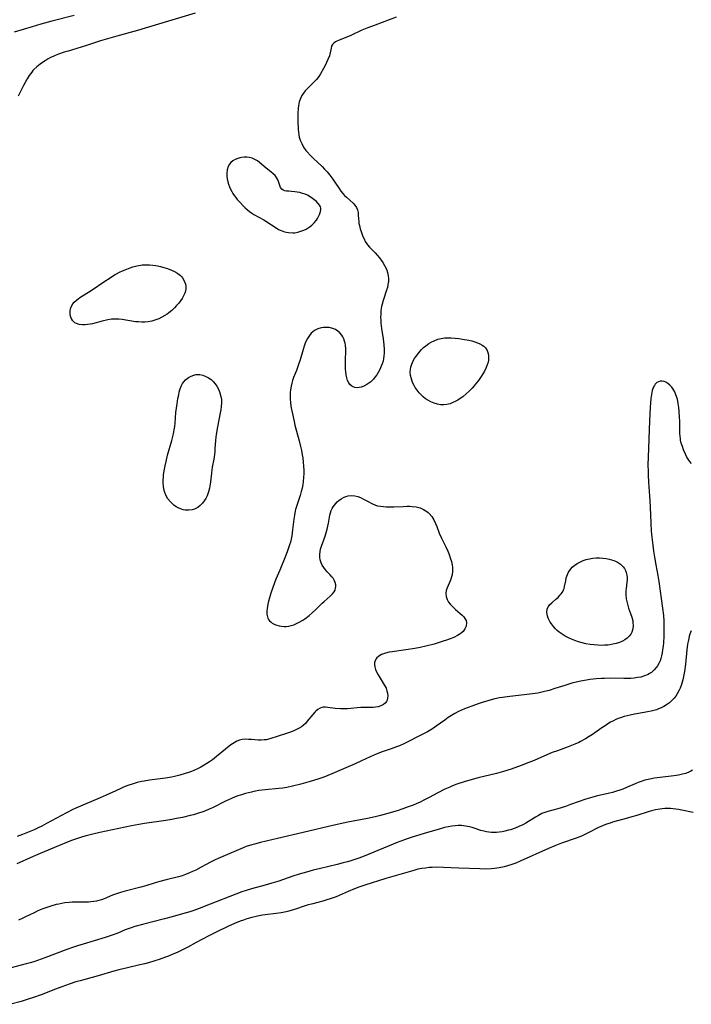
# Model space of a CAD drawing. Units: inches. Extents: x 2112130 to 2117672, y 239545 to 245025.
# Drawn here: x 2113360 to 2113506, y 242747 to 242962 of the extents above; entities that cross this region are included whole.
import ezdxf

# ---------------------------------------------------------------- set-up
doc = ezdxf.new("R2010")
doc.units = ezdxf.units.IN
doc.header["$MEASUREMENT"] = 0
doc.layers.add('c_34_T12S_R20E', color=2, linetype='Continuous')

msp = doc.modelspace()

# ---------------------------------------------------------------- linework, layer by layer
at = {"layer": 'c_34_T12S_R20E'}
for points in [[(2113371.84, 242962.79, 818), (2113366.97, 242961.58, 818), (2113364.59, 242960.93, 818), (2113362.69, 242960.37, 818), (2113358.76, 242959.16, 818)], [(2113441.96, 242962.44, 814), (2113437.35, 242960.73, 814), (2113435.52, 242960.03, 814), (2113434.46, 242959.59, 814), (2113432.03, 242958.45, 814), (2113431.22, 242958.1, 814), (2113429.9, 242957.61, 814), (2113429.36, 242957.39, 814), (2113428.98, 242957.21, 814), (2113428.72, 242957.05, 814), (2113428.37, 242956.77, 814), (2113428.09, 242956.46, 814), (2113427.89, 242956.09, 814), (2113427.75, 242955.68, 814), (2113427.49, 242954.39, 814), (2113427.39, 242954.05, 814), (2113427.09, 242953.24, 814), (2113426.45, 242951.9, 814), (2113426.14, 242951.29, 814), (2113425.47, 242950.12, 814), (2113425.09, 242949.53, 814), (2113424.57, 242948.84, 814), (2113424.11, 242948.33, 814), (2113422.58, 242946.85, 814), (2113422.15, 242946.4, 814), (2113421.77, 242945.92, 814), (2113421.4, 242945.36, 814), (2113421.09, 242944.75, 814), (2113420.84, 242944, 814), (2113420.74, 242943.56, 814), (2113420.67, 242943.1, 814), (2113420.61, 242942.6, 814), (2113420.54, 242941.47, 814), (2113420.53, 242940.84, 814), (2113420.53, 242939.79, 814), (2113420.61, 242937.98, 814), (2113420.67, 242937.36, 814), (2113420.74, 242936.84, 814), (2113420.84, 242936.33, 814), (2113421.05, 242935.65, 814), (2113421.37, 242934.89, 814), (2113421.79, 242934.14, 814), (2113422.29, 242933.43, 814), (2113422.56, 242933.09, 814), (2113423.19, 242932.38, 814), (2113423.87, 242931.7, 814), (2113425.79, 242929.89, 814), (2113426.35, 242929.31, 814), (2113426.89, 242928.72, 814), (2113427.46, 242928.05, 814), (2113428.17, 242927.14, 814), (2113428.59, 242926.53, 814), (2113429.51, 242925.1, 814), (2113429.9, 242924.55, 814), (2113430.3, 242924.06, 814), (2113430.72, 242923.6, 814), (2113431.09, 242923.24, 814), (2113432.55, 242921.9, 814), (2113432.91, 242921.52, 814), (2113433.3, 242920.96, 814), (2113433.52, 242920.46, 814), (2113433.64, 242919.88, 814), (2113433.68, 242919.39, 814), (2113433.73, 242918.44, 814), (2113433.77, 242917.99, 814), (2113433.84, 242917.53, 814), (2113433.93, 242917.07, 814), (2113434.13, 242916.31, 814), (2113434.37, 242915.54, 814), (2113434.69, 242914.69, 814), (2113434.94, 242914.14, 814), (2113435.21, 242913.6, 814), (2113435.53, 242913.09, 814), (2113435.7, 242912.85, 814), (2113436.1, 242912.37, 814), (2113437.35, 242911.09, 814), (2113437.83, 242910.57, 814), (2113438.3, 242910.02, 814), (2113438.67, 242909.53, 814), (2113439.02, 242909.01, 814), (2113439.41, 242908.35, 814), (2113439.67, 242907.84, 814), (2113439.89, 242907.33, 814), (2113440.13, 242906.57, 814), (2113440.22, 242906.07, 814), (2113440.26, 242905.52, 814), (2113440.24, 242904.87, 814), (2113440.15, 242904.22, 814), (2113440.02, 242903.57, 814), (2113439.85, 242902.96, 814), (2113439.09, 242900.7, 814), (2113438.87, 242899.96, 814), (2113438.75, 242899.41, 814), (2113438.62, 242898.56, 814), (2113438.56, 242897.7, 814), (2113438.55, 242897.11, 814), (2113438.58, 242896.4, 814), (2113438.63, 242895.76, 814), (2113438.76, 242894.6, 814), (2113439.08, 242892.4, 814), (2113439.23, 242891.05, 814), (2113439.3, 242890.14, 814), (2113439.31, 242889.36, 814), (2113439.27, 242888.58, 814), (2113439.2, 242888.1, 814), (2113439.07, 242887.52, 814), (2113438.9, 242886.96, 814), (2113438.69, 242886.41, 814), (2113438.37, 242885.71, 814), (2113438, 242885.03, 814), (2113437.7, 242884.55, 814), (2113437.36, 242884.07, 814), (2113436.99, 242883.62, 814), (2113436.39, 242883.04, 814), (2113435.98, 242882.7, 814), (2113435.55, 242882.4, 814), (2113434.87, 242882.04, 814), (2113434.29, 242881.82, 814), (2113433.89, 242881.75, 814), (2113433.5, 242881.72, 814), (2113432.93, 242881.79, 814), (2113432.57, 242881.91, 814), (2113432.25, 242882.08, 814), (2113431.85, 242882.43, 814), (2113431.61, 242882.77, 814), (2113431.37, 242883.28, 814), (2113431.19, 242883.88, 814), (2113431.06, 242884.55, 814), (2113430.98, 242885.18, 814), (2113430.93, 242885.81, 814), (2113430.9, 242886.55, 814), (2113430.88, 242887.3, 814), (2113430.89, 242888.06, 814), (2113430.94, 242889.48, 814), (2113430.95, 242890.17, 814), (2113430.9, 242890.99, 814), (2113430.84, 242891.41, 814), (2113430.72, 242891.89, 814), (2113430.55, 242892.35, 814), (2113430.33, 242892.8, 814), (2113430.07, 242893.21, 814), (2113429.66, 242893.68, 814), (2113429.22, 242894.06, 814), (2113428.72, 242894.38, 814), (2113428.12, 242894.63, 814), (2113427.32, 242894.82, 814), (2113426.54, 242894.88, 814), (2113426.08, 242894.86, 814), (2113425.63, 242894.79, 814), (2113424.88, 242894.57, 814), (2113424.15, 242894.19, 814), (2113423.43, 242893.6, 814), (2113423.04, 242893.14, 814), (2113422.6, 242892.45, 814), (2113422.23, 242891.68, 814), (2113421.89, 242890.76, 814), (2113421.65, 242890.03, 814), (2113421.01, 242887.84, 814), (2113420.67, 242886.77, 814), (2113420.21, 242885.52, 814), (2113419.58, 242883.93, 814), (2113419.38, 242883.33, 814), (2113419.2, 242882.71, 814), (2113419.05, 242882.1, 814), (2113418.93, 242881.29, 814), (2113418.87, 242880.69, 814), (2113418.85, 242880.09, 814), (2113418.87, 242879.22, 814), (2113418.93, 242878.51, 814), (2113419.03, 242877.74, 814), (2113419.16, 242876.98, 814), (2113419.34, 242876.02, 814), (2113419.7, 242874.4, 814), (2113419.89, 242873.59, 814), (2113420.83, 242870.15, 814), (2113421.13, 242868.95, 814), (2113421.31, 242868.09, 814), (2113421.5, 242867.13, 814), (2113421.6, 242866.46, 814), (2113421.71, 242865.54, 814), (2113421.78, 242864.62, 814), (2113421.81, 242863.69, 814), (2113421.81, 242862.99, 814), (2113421.78, 242862.28, 814), (2113421.68, 242861.22, 814), (2113421.6, 242860.64, 814), (2113421.45, 242859.88, 814), (2113421.28, 242859.14, 814), (2113421.03, 242858.26, 814), (2113420.32, 242856.11, 814), (2113420.04, 242855.19, 814), (2113419.97, 242854.89, 814), (2113419.78, 242854, 814), (2113419.64, 242853.09, 814), (2113419.37, 242850.75, 814), (2113419.19, 242849.45, 814), (2113419.06, 242848.78, 814), (2113418.9, 242848.12, 814), (2113418.71, 242847.48, 814), (2113418.51, 242846.83, 814), (2113418.28, 242846.18, 814), (2113418, 242845.44, 814), (2113416.58, 242842.02, 814), (2113415.76, 242840.02, 814), (2113415.09, 242838.24, 814), (2113414.66, 242836.97, 814), (2113414.36, 242835.96, 814), (2113414.17, 242835.27, 814), (2113414.02, 242834.59, 814), (2113413.92, 242834.07, 814), (2113413.87, 242833.71, 814), (2113413.8, 242833, 814), (2113413.81, 242832.41, 814), (2113413.91, 242831.85, 814), (2113414.01, 242831.54, 814), (2113414.15, 242831.27, 814), (2113414.37, 242830.96, 814), (2113414.63, 242830.71, 814), (2113414.94, 242830.48, 814), (2113415.51, 242830.18, 814), (2113415.97, 242830.01, 814), (2113416.46, 242829.89, 814), (2113416.99, 242829.8, 814), (2113417.53, 242829.76, 814), (2113418, 242829.76, 814), (2113418.54, 242829.81, 814), (2113419.07, 242829.92, 814), (2113419.67, 242830.11, 814), (2113420.26, 242830.37, 814), (2113420.94, 242830.73, 814), (2113421.61, 242831.14, 814), (2113422.02, 242831.42, 814), (2113422.98, 242832.14, 814), (2113423.68, 242832.73, 814), (2113424.34, 242833.33, 814), (2113425.8, 242834.78, 814), (2113426.24, 242835.19, 814), (2113427.59, 242836.37, 814), (2113428.08, 242836.85, 814), (2113428.44, 242837.3, 814), (2113428.64, 242837.67, 814), (2113428.75, 242838.06, 814), (2113428.79, 242838.47, 814), (2113428.77, 242838.84, 814), (2113428.67, 242839.28, 814), (2113428.5, 242839.71, 814), (2113428.2, 242840.22, 814), (2113427.92, 242840.58, 814), (2113427.59, 242840.95, 814), (2113426.93, 242841.63, 814), (2113426.53, 242842.08, 814), (2113426.16, 242842.56, 814), (2113425.83, 242843.08, 814), (2113425.61, 242843.56, 814), (2113425.41, 242844.28, 814), (2113425.34, 242844.86, 814), (2113425.33, 242845.44, 814), (2113425.39, 242846.07, 814), (2113425.49, 242846.59, 814), (2113425.67, 242847.24, 814), (2113426.44, 242849.41, 814), (2113426.75, 242850.41, 814), (2113426.89, 242850.94, 814), (2113427.17, 242852.27, 814), (2113427.47, 242853.95, 814), (2113427.61, 242854.48, 814), (2113427.78, 242854.99, 814), (2113427.97, 242855.4, 814), (2113428.19, 242855.79, 814), (2113428.48, 242856.19, 814), (2113428.8, 242856.55, 814), (2113429.11, 242856.86, 814), (2113429.45, 242857.14, 814), (2113429.96, 242857.5, 814), (2113430.5, 242857.82, 814), (2113430.96, 242858.02, 814), (2113431.51, 242858.19, 814), (2113432.25, 242858.26, 814), (2113432.92, 242858.2, 814), (2113433.6, 242858.03, 814), (2113434.2, 242857.81, 814), (2113434.96, 242857.42, 814), (2113435.85, 242856.92, 814), (2113436.62, 242856.53, 814), (2113437.41, 242856.19, 814), (2113437.9, 242856.04, 814), (2113438.53, 242855.91, 814), (2113439.17, 242855.83, 814), (2113439.77, 242855.78, 814), (2113440.37, 242855.77, 814), (2113441.39, 242855.79, 814), (2113443.45, 242855.89, 814), (2113444.33, 242855.92, 814), (2113444.88, 242855.91, 814), (2113445.42, 242855.88, 814), (2113446.31, 242855.77, 814), (2113447.14, 242855.56, 814), (2113447.92, 242855.22, 814), (2113448.64, 242854.77, 814), (2113448.88, 242854.57, 814), (2113449.15, 242854.31, 814), (2113449.67, 242853.67, 814), (2113450.12, 242852.93, 814), (2113450.51, 242852.14, 814), (2113450.77, 242851.53, 814), (2113451.33, 242850.09, 814), (2113451.8, 242849, 814), (2113452.72, 242847.11, 814), (2113453.16, 242846.13, 814), (2113453.46, 242845.41, 814), (2113453.72, 242844.69, 814), (2113453.95, 242843.89, 814), (2113454.12, 242843.12, 814), (2113454.17, 242842.62, 814), (2113454.19, 242841.77, 814), (2113454.09, 242840.95, 814), (2113454, 242840.53, 814), (2113453.76, 242839.83, 814), (2113453.01, 242838.15, 814), (2113452.83, 242837.6, 814), (2113452.72, 242836.96, 814), (2113452.79, 242836.25, 814), (2113453, 242835.62, 814), (2113453.34, 242835.01, 814), (2113453.67, 242834.57, 814), (2113454.24, 242833.98, 814), (2113454.88, 242833.42, 814), (2113455.89, 242832.58, 814), (2113456.32, 242832.17, 814), (2113456.64, 242831.82, 814), (2113456.91, 242831.45, 814), (2113457.14, 242831, 814), (2113457.24, 242830.52, 814), (2113457.15, 242829.81, 814), (2113456.9, 242829.23, 814), (2113456.49, 242828.67, 814), (2113456.11, 242828.31, 814), (2113455.66, 242827.99, 814), (2113455.25, 242827.74, 814), (2113454.46, 242827.35, 814), (2113453.69, 242827.02, 814), (2113453.12, 242826.81, 814), (2113451.98, 242826.43, 814), (2113450.17, 242825.89, 814), (2113448.42, 242825.44, 814), (2113447.19, 242825.16, 814), (2113446, 242824.93, 814), (2113444.07, 242824.62, 814), (2113441.05, 242824.24, 814), (2113440.43, 242824.13, 814), (2113439.62, 242823.94, 814), (2113439.16, 242823.78, 814), (2113438.72, 242823.6, 814), (2113438.37, 242823.41, 814), (2113438.06, 242823.18, 814), (2113437.75, 242822.9, 814), (2113437.5, 242822.58, 814), (2113437.33, 242822.24, 814), (2113437.22, 242821.87, 814), (2113437.2, 242821.43, 814), (2113437.26, 242820.96, 814), (2113437.46, 242820.33, 814), (2113437.76, 242819.69, 814), (2113438.03, 242819.2, 814), (2113438.92, 242817.75, 814), (2113439.35, 242817.01, 814), (2113439.72, 242816.27, 814), (2113439.92, 242815.72, 814), (2113440.05, 242815.18, 814), (2113440.1, 242814.66, 814), (2113440.07, 242814.16, 814), (2113439.96, 242813.7, 814), (2113439.81, 242813.38, 814), (2113439.51, 242813, 814), (2113439.16, 242812.72, 814), (2113438.63, 242812.44, 814), (2113438, 242812.24, 814), (2113437.45, 242812.14, 814), (2113436.9, 242812.09, 814), (2113436.34, 242812.08, 814), (2113434.77, 242812.12, 814), (2113434.25, 242812.1, 814), (2113433.47, 242812.02, 814), (2113432.03, 242811.85, 814), (2113431.37, 242811.79, 814), (2113430.85, 242811.78, 814), (2113429.78, 242811.8, 814), (2113428.66, 242811.9, 814), (2113427.05, 242812.11, 814), (2113426.55, 242812.15, 814), (2113426.07, 242812.14, 814), (2113425.73, 242812.08, 814), (2113425.36, 242811.94, 814), (2113424.91, 242811.67, 814), (2113424.47, 242811.32, 814), (2113424.21, 242811.07, 814), (2113423.79, 242810.59, 814), (2113422.59, 242809.08, 814), (2113422.17, 242808.62, 814), (2113421.71, 242808.2, 814), (2113421.32, 242807.9, 814), (2113420.78, 242807.56, 814), (2113420.22, 242807.27, 814), (2113419.62, 242807, 814), (2113418.74, 242806.67, 814), (2113418.04, 242806.43, 814), (2113414.42, 242805.28, 814), (2113413.63, 242805.08, 814), (2113413.17, 242805.02, 814), (2113412.54, 242804.98, 814), (2113411.88, 242805, 814), (2113410.44, 242805.11, 814), (2113409.79, 242805.15, 814), (2113409.14, 242805.16, 814), (2113408.44, 242805.1, 814), (2113407.81, 242804.97, 814), (2113407.23, 242804.74, 814), (2113406.67, 242804.42, 814), (2113405.95, 242803.93, 814), (2113404.77, 242803.01, 814), (2113402.85, 242801.41, 814), (2113401.94, 242800.71, 814), (2113401.31, 242800.27, 814), (2113400.14, 242799.53, 814), (2113399.4, 242799.11, 814), (2113398.65, 242798.72, 814), (2113398.01, 242798.43, 814), (2113397.35, 242798.15, 814), (2113396.69, 242797.91, 814), (2113396.02, 242797.68, 814), (2113394.84, 242797.33, 814), (2113393.7, 242797.05, 814), (2113393.05, 242796.91, 814), (2113391.74, 242796.69, 814), (2113388.24, 242796.24, 814), (2113387.04, 242796.06, 814), (2113386.49, 242795.96, 814), (2113385.57, 242795.75, 814), (2113384.66, 242795.49, 814), (2113383.51, 242795.1, 814), (2113382.6, 242794.73, 814), (2113381.99, 242794.46, 814), (2113380.91, 242793.97, 814), (2113378.78, 242792.96, 814), (2113377.52, 242792.4, 814), (2113373.71, 242790.84, 814), (2113372.22, 242790.18, 814), (2113371.51, 242789.84, 814), (2113370.18, 242789.16, 814), (2113365.81, 242786.79, 814), (2113364.79, 242786.26, 814), (2113363.97, 242785.85, 814), (2113363.15, 242785.47, 814), (2113361.69, 242784.83, 814), (2113360.61, 242784.41, 814), (2113359.41, 242783.97, 814)], [(2113398.2, 242963.34, 816), (2113387.32, 242960.01, 816), (2113385.64, 242959.52, 816), (2113381.1, 242958.32, 816), (2113379.61, 242957.9, 816), (2113377.57, 242957.27, 816), (2113374.31, 242956.2, 816), (2113370.5, 242955.07, 816), (2113369.68, 242954.81, 816), (2113368.43, 242954.38, 816), (2113367.71, 242954.1, 816), (2113367.25, 242953.9, 816), (2113366.69, 242953.63, 816), (2113366.15, 242953.34, 816), (2113365.5, 242952.95, 816), (2113364.95, 242952.58, 816), (2113364.42, 242952.2, 816), (2113363.72, 242951.64, 816), (2113363.06, 242951.03, 816), (2113362.85, 242950.8, 816), (2113362.59, 242950.49, 816), (2113362.06, 242949.76, 816), (2113361.58, 242948.98, 816), (2113360.82, 242947.57, 816), (2113359.66, 242945.24, 816)], [(2113506.26, 242865.22, 812), (2113505.87, 242865.65, 812), (2113505.62, 242865.99, 812), (2113505.39, 242866.36, 812), (2113505.16, 242866.79, 812), (2113504.95, 242867.23, 812), (2113504.51, 242868.24, 812), (2113504.24, 242868.93, 812), (2113504.01, 242869.64, 812), (2113503.86, 242870.31, 812), (2113503.82, 242870.6, 812), (2113503.75, 242871.19, 812), (2113503.72, 242871.79, 812), (2113503.68, 242874.52, 812), (2113503.64, 242875.27, 812), (2113503.55, 242876.62, 812), (2113503.47, 242877.46, 812), (2113503.35, 242878.28, 812), (2113503.15, 242879.24, 812), (2113502.85, 242880.21, 812), (2113502.58, 242880.84, 812), (2113502.25, 242881.41, 812), (2113501.92, 242881.87, 812), (2113501.52, 242882.3, 812), (2113501.08, 242882.66, 812), (2113500.67, 242882.92, 812), (2113500.25, 242883.09, 812), (2113499.81, 242883.16, 812), (2113499.39, 242883.14, 812), (2113499.04, 242883.05, 812), (2113498.67, 242882.84, 812), (2113498.35, 242882.54, 812), (2113498.15, 242882.25, 812), (2113497.98, 242881.93, 812), (2113497.7, 242881.1, 812), (2113497.53, 242880.27, 812), (2113497.41, 242879.38, 812), (2113497.32, 242878.43, 812), (2113497.25, 242877.49, 812), (2113497.11, 242874.51, 812), (2113496.8, 242866.6, 812), (2113496.76, 242864.91, 812), (2113496.77, 242863.46, 812), (2113496.79, 242862.69, 812), (2113496.87, 242861.2, 812), (2113497.11, 242858.11, 812), (2113497.15, 242857.19, 812), (2113497.27, 242854.03, 812), (2113497.36, 242852.22, 812), (2113497.47, 242850.49, 812), (2113497.58, 242849.22, 812), (2113497.79, 242847.46, 812), (2113497.97, 242846.17, 812), (2113498.18, 242844.81, 812), (2113498.47, 242843.19, 812), (2113498.93, 242840.84, 812), (2113499.15, 242839.53, 812), (2113499.95, 242833.69, 812), (2113500.11, 242832.1, 812), (2113500.18, 242830.89, 812), (2113500.2, 242829.25, 812), (2113500.18, 242827.66, 812), (2113500.11, 242826.17, 812), (2113500.05, 242825.43, 812), (2113499.95, 242824.63, 812), (2113499.85, 242823.98, 812), (2113499.71, 242823.35, 812), (2113499.54, 242822.74, 812), (2113499.38, 242822.28, 812), (2113499.12, 242821.7, 812), (2113498.8, 242821.15, 812), (2113498.61, 242820.87, 812), (2113498.09, 242820.26, 812), (2113497.49, 242819.73, 812), (2113497.09, 242819.47, 812), (2113496.81, 242819.31, 812), (2113496.02, 242818.97, 812), (2113495.17, 242818.73, 812), (2113494.46, 242818.59, 812), (2113493.73, 242818.5, 812), (2113493.04, 242818.44, 812), (2113492.35, 242818.41, 812), (2113491.53, 242818.4, 812), (2113488.51, 242818.45, 812), (2113487.31, 242818.44, 812), (2113486.63, 242818.42, 812), (2113485.49, 242818.35, 812), (2113484.81, 242818.28, 812), (2113484.07, 242818.19, 812), (2113483.34, 242818.07, 812), (2113482.47, 242817.91, 812), (2113481.74, 242817.75, 812), (2113480.21, 242817.36, 812), (2113478.63, 242816.89, 812), (2113476.5, 242816.19, 812), (2113475.21, 242815.8, 812), (2113474.26, 242815.55, 812), (2113473.34, 242815.34, 812), (2113472.74, 242815.23, 812), (2113471.59, 242815.06, 812), (2113466.09, 242814.42, 812), (2113465.09, 242814.28, 812), (2113464.45, 242814.18, 812), (2113463.45, 242813.97, 812), (2113462.65, 242813.77, 812), (2113461.86, 242813.55, 812), (2113460.64, 242813.17, 812), (2113459.81, 242812.9, 812), (2113458.41, 242812.4, 812), (2113456.78, 242811.77, 812), (2113455.53, 242811.2, 812), (2113454.71, 242810.78, 812), (2113453.96, 242810.35, 812), (2113453.24, 242809.88, 812), (2113452.5, 242809.36, 812), (2113450.65, 242808, 812), (2113450.07, 242807.6, 812), (2113449.5, 242807.25, 812), (2113448.72, 242806.81, 812), (2113446.57, 242805.72, 812), (2113444.76, 242804.74, 812), (2113443.57, 242804.15, 812), (2113442.67, 242803.76, 812), (2113442.02, 242803.51, 812), (2113440.88, 242803.1, 812), (2113438.87, 242802.41, 812), (2113437.55, 242801.92, 812), (2113436.24, 242801.34, 812), (2113434.35, 242800.45, 812), (2113432.99, 242799.83, 812), (2113428.42, 242797.85, 812), (2113426.57, 242797.08, 812), (2113425.97, 242796.86, 812), (2113424.85, 242796.47, 812), (2113423.21, 242795.96, 812), (2113421.15, 242795.4, 812), (2113419.38, 242794.96, 812), (2113418.1, 242794.69, 812), (2113417.26, 242794.55, 812), (2113416.38, 242794.43, 812), (2113413.42, 242794.16, 812), (2113412.01, 242793.98, 812), (2113410.98, 242793.79, 812), (2113410.46, 242793.68, 812), (2113409.15, 242793.35, 812), (2113408.07, 242793.02, 812), (2113407.49, 242792.83, 812), (2113406.86, 242792.6, 812), (2113406.08, 242792.28, 812), (2113404.8, 242791.7, 812), (2113401.98, 242790.25, 812), (2113401.25, 242789.92, 812), (2113400.4, 242789.57, 812), (2113399.84, 242789.36, 812), (2113398.7, 242788.99, 812), (2113397.83, 242788.74, 812), (2113397.05, 242788.54, 812), (2113395.41, 242788.16, 812), (2113394.12, 242787.9, 812), (2113393.1, 242787.72, 812), (2113391.79, 242787.5, 812), (2113387.13, 242786.82, 812), (2113385.89, 242786.61, 812), (2113384.29, 242786.32, 812), (2113377.41, 242784.88, 812), (2113375.86, 242784.53, 812), (2113374.45, 242784.16, 812), (2113373.61, 242783.91, 812), (2113372.31, 242783.49, 812), (2113371.45, 242783.19, 812), (2113370.51, 242782.83, 812), (2113368.41, 242781.98, 812), (2113364.45, 242780.3, 812), (2113362.92, 242779.62, 812), (2113359.38, 242778.01, 812)], [(2113506.19, 242828.77, 810), (2113505.9, 242828.09, 810), (2113505.75, 242827.63, 810), (2113505.62, 242827.15, 810), (2113505.47, 242826.43, 810), (2113505.38, 242825.86, 810), (2113505.24, 242824.67, 810), (2113504.93, 242821.51, 810), (2113504.72, 242819.96, 810), (2113504.59, 242819.23, 810), (2113504.34, 242818.11, 810), (2113504.19, 242817.58, 810), (2113504.03, 242817.07, 810), (2113503.74, 242816.31, 810), (2113503.55, 242815.88, 810), (2113503.12, 242815.09, 810), (2113502.79, 242814.59, 810), (2113502.43, 242814.11, 810), (2113501.89, 242813.53, 810), (2113501.45, 242813.13, 810), (2113500.98, 242812.78, 810), (2113500.23, 242812.31, 810), (2113499.63, 242812.02, 810), (2113499.02, 242811.77, 810), (2113498.59, 242811.61, 810), (2113498.01, 242811.43, 810), (2113497.42, 242811.28, 810), (2113496.63, 242811.11, 810), (2113495.93, 242810.98, 810), (2113493.84, 242810.62, 810), (2113492.87, 242810.43, 810), (2113491.58, 242810.12, 810), (2113490.79, 242809.87, 810), (2113490.3, 242809.68, 810), (2113489.76, 242809.45, 810), (2113489.22, 242809.2, 810), (2113488.63, 242808.88, 810), (2113488.01, 242808.52, 810), (2113487.4, 242808.13, 810), (2113486.68, 242807.64, 810), (2113484.68, 242806.23, 810), (2113483.95, 242805.74, 810), (2113483.13, 242805.24, 810), (2113482.07, 242804.66, 810), (2113481.69, 242804.47, 810), (2113480.83, 242804.08, 810), (2113479.38, 242803.5, 810), (2113477.06, 242802.68, 810), (2113475.93, 242802.26, 810), (2113474.73, 242801.78, 810), (2113472, 242800.58, 810), (2113470.85, 242800.11, 810), (2113469.13, 242799.44, 810), (2113466.95, 242798.66, 810), (2113465.33, 242798.14, 810), (2113463.77, 242797.7, 810), (2113459.76, 242796.74, 810), (2113458.45, 242796.4, 810), (2113456.74, 242795.9, 810), (2113455.13, 242795.36, 810), (2113454.23, 242795.02, 810), (2113453.6, 242794.76, 810), (2113452.5, 242794.27, 810), (2113451, 242793.51, 810), (2113449.12, 242792.49, 810), (2113447.95, 242791.89, 810), (2113447.16, 242791.5, 810), (2113446.31, 242791.12, 810), (2113445.67, 242790.85, 810), (2113444.58, 242790.43, 810), (2113443.4, 242790.01, 810), (2113442.15, 242789.59, 810), (2113440.86, 242789.19, 810), (2113439.59, 242788.83, 810), (2113438.21, 242788.46, 810), (2113437.38, 242788.27, 810), (2113435.67, 242787.92, 810), (2113431.43, 242787.12, 810), (2113428.42, 242786.47, 810), (2113421.69, 242784.89, 810), (2113416.11, 242783.54, 810), (2113412.39, 242782.68, 810), (2113411.09, 242782.35, 810), (2113410.48, 242782.18, 810), (2113409.27, 242781.78, 810), (2113408.1, 242781.33, 810), (2113404.67, 242779.87, 810), (2113403.19, 242779.22, 810), (2113402.56, 242778.93, 810), (2113401.53, 242778.42, 810), (2113400.59, 242777.92, 810), (2113399.45, 242777.28, 810), (2113398.29, 242776.66, 810), (2113397.62, 242776.34, 810), (2113396.95, 242776.05, 810), (2113396.04, 242775.69, 810), (2113395.31, 242775.44, 810), (2113394.55, 242775.22, 810), (2113391.84, 242774.55, 810), (2113390.46, 242774.18, 810), (2113389.47, 242773.88, 810), (2113387.44, 242773.24, 810), (2113386.36, 242772.93, 810), (2113382.96, 242772.08, 810), (2113381.89, 242771.78, 810), (2113380.64, 242771.36, 810), (2113380.2, 242771.19, 810), (2113378.36, 242770.42, 810), (2113377.77, 242770.2, 810), (2113377.17, 242770.02, 810), (2113376.66, 242769.9, 810), (2113376.14, 242769.81, 810), (2113375.47, 242769.73, 810), (2113374.92, 242769.69, 810), (2113373.65, 242769.66, 810), (2113372.15, 242769.67, 810), (2113371.4, 242769.66, 810), (2113370.76, 242769.62, 810), (2113369.78, 242769.52, 810), (2113369.12, 242769.41, 810), (2113368.46, 242769.29, 810), (2113367.92, 242769.16, 810), (2113366.72, 242768.83, 810), (2113366.08, 242768.62, 810), (2113365.2, 242768.3, 810), (2113364.46, 242768, 810), (2113363.79, 242767.71, 810), (2113363.13, 242767.4, 810), (2113361.22, 242766.47, 810), (2113360.48, 242766.13, 810), (2113359.73, 242765.8, 810)], [(2113506.45, 242798.41, 808), (2113506.1, 242798.22, 808), (2113505.5, 242797.94, 808), (2113504.91, 242797.72, 808), (2113504.3, 242797.54, 808), (2113503.38, 242797.33, 808), (2113502.35, 242797.17, 808), (2113499.38, 242796.85, 808), (2113498.08, 242796.68, 808), (2113497.54, 242796.58, 808), (2113496.82, 242796.42, 808), (2113496.1, 242796.24, 808), (2113495.27, 242795.97, 808), (2113494.59, 242795.73, 808), (2113493.99, 242795.48, 808), (2113492.06, 242794.64, 808), (2113491.27, 242794.31, 808), (2113490.6, 242794.07, 808), (2113489.92, 242793.84, 808), (2113489.01, 242793.58, 808), (2113488.35, 242793.41, 808), (2113485.47, 242792.75, 808), (2113484.77, 242792.56, 808), (2113483.26, 242792.09, 808), (2113479.92, 242790.93, 808), (2113478.81, 242790.56, 808), (2113477.12, 242790.05, 808), (2113474.97, 242789.43, 808), (2113474.07, 242789.13, 808), (2113473.68, 242788.97, 808), (2113472.9, 242788.6, 808), (2113472.24, 242788.23, 808), (2113470.17, 242786.93, 808), (2113469.5, 242786.55, 808), (2113468.67, 242786.16, 808), (2113467.82, 242785.81, 808), (2113466.84, 242785.48, 808), (2113466.36, 242785.34, 808), (2113465.56, 242785.15, 808), (2113464.98, 242785.03, 808), (2113464.39, 242784.94, 808), (2113463.8, 242784.88, 808), (2113463.22, 242784.86, 808), (2113462.66, 242784.88, 808), (2113462.13, 242784.92, 808), (2113461.61, 242785, 808), (2113460.99, 242785.14, 808), (2113460.38, 242785.33, 808), (2113458.92, 242785.81, 808), (2113458.5, 242785.94, 808), (2113457.9, 242786.09, 808), (2113457.04, 242786.26, 808), (2113456.16, 242786.36, 808), (2113455.41, 242786.37, 808), (2113454.81, 242786.34, 808), (2113454.04, 242786.26, 808), (2113453.28, 242786.13, 808), (2113452.43, 242785.94, 808), (2113451.06, 242785.55, 808), (2113448.73, 242784.84, 808), (2113445.63, 242783.92, 808), (2113444.35, 242783.5, 808), (2113443.72, 242783.28, 808), (2113442.15, 242782.67, 808), (2113434.93, 242779.71, 808), (2113433.77, 242779.27, 808), (2113432.04, 242778.69, 808), (2113431.35, 242778.48, 808), (2113430.43, 242778.23, 808), (2113429.09, 242777.9, 808), (2113425.43, 242777.05, 808), (2113423.88, 242776.64, 808), (2113422.43, 242776.24, 808), (2113420.78, 242775.76, 808), (2113419.45, 242775.34, 808), (2113416.36, 242774.29, 808), (2113414.83, 242773.8, 808), (2113413.38, 242773.38, 808), (2113410.44, 242772.57, 808), (2113409.26, 242772.22, 808), (2113408.33, 242771.92, 808), (2113407.04, 242771.46, 808), (2113401.45, 242769.29, 808), (2113399.03, 242768.32, 808), (2113397.85, 242767.89, 808), (2113397.03, 242767.62, 808), (2113395.4, 242767.13, 808), (2113393.14, 242766.49, 808), (2113391.52, 242766.06, 808), (2113386.74, 242764.85, 808), (2113385.07, 242764.39, 808), (2113384.22, 242764.13, 808), (2113383.6, 242763.91, 808), (2113382.91, 242763.63, 808), (2113381.34, 242762.97, 808), (2113380.07, 242762.47, 808), (2113378.6, 242761.98, 808), (2113373.79, 242760.57, 808), (2113372.54, 242760.18, 808), (2113371.46, 242759.82, 808), (2113370.21, 242759.37, 808), (2113365.44, 242757.58, 808), (2113363.07, 242756.73, 808), (2113362.26, 242756.47, 808), (2113361.41, 242756.23, 808), (2113358.12, 242755.42, 808)], [(2113506.56, 242789.24, 806), (2113504.12, 242789.75, 806), (2113503.37, 242789.88, 806), (2113502.26, 242790.02, 806), (2113501.65, 242790.07, 806), (2113501.05, 242790.09, 806), (2113500.44, 242790.07, 806), (2113499.88, 242790.04, 806), (2113499.31, 242789.97, 806), (2113498.4, 242789.81, 806), (2113497.5, 242789.6, 806), (2113497.02, 242789.46, 806), (2113494.34, 242788.59, 806), (2113493.22, 242788.25, 806), (2113492.03, 242787.9, 806), (2113489.06, 242787.1, 806), (2113488.51, 242786.93, 806), (2113487.72, 242786.66, 806), (2113486.84, 242786.31, 806), (2113485.97, 242785.92, 806), (2113483.75, 242784.79, 806), (2113483.01, 242784.43, 806), (2113482.25, 242784.09, 806), (2113481.14, 242783.66, 806), (2113477.91, 242782.52, 806), (2113476.5, 242781.99, 806), (2113475.1, 242781.4, 806), (2113468.96, 242778.62, 806), (2113467.98, 242778.21, 806), (2113466.92, 242777.81, 806), (2113466.19, 242777.58, 806), (2113465.46, 242777.39, 806), (2113464.36, 242777.16, 806), (2113463.36, 242777.02, 806), (2113462.63, 242776.95, 806), (2113461.42, 242776.9, 806), (2113460.16, 242776.92, 806), (2113455.58, 242777.1, 806), (2113452.24, 242777.27, 806), (2113450.61, 242777.29, 806), (2113449.8, 242777.27, 806), (2113449.14, 242777.22, 806), (2113448.31, 242777.13, 806), (2113447.49, 242777.01, 806), (2113446.68, 242776.85, 806), (2113445.77, 242776.62, 806), (2113439.7, 242774.85, 806), (2113435.13, 242773.4, 806), (2113433.79, 242772.93, 806), (2113432.89, 242772.59, 806), (2113431.48, 242772.01, 806), (2113428.86, 242770.88, 806), (2113427.75, 242770.46, 806), (2113426.61, 242770.1, 806), (2113426, 242769.93, 806), (2113423.81, 242769.36, 806), (2113422.53, 242769.01, 806), (2113421.67, 242768.74, 806), (2113420.25, 242768.25, 806), (2113419.27, 242767.93, 806), (2113418.57, 242767.74, 806), (2113417.96, 242767.59, 806), (2113416.86, 242767.37, 806), (2113415.82, 242767.21, 806), (2113413.42, 242766.92, 806), (2113412.81, 242766.83, 806), (2113411.77, 242766.65, 806), (2113411.13, 242766.52, 806), (2113410.49, 242766.36, 806), (2113409.39, 242766.04, 806), (2113408.67, 242765.8, 806), (2113407.94, 242765.53, 806), (2113406.75, 242765.04, 806), (2113405.25, 242764.36, 806), (2113402.73, 242763.16, 806), (2113401.15, 242762.37, 806), (2113398.38, 242760.87, 806), (2113396.55, 242759.92, 806), (2113395.09, 242759.17, 806), (2113394.22, 242758.74, 806), (2113393.34, 242758.34, 806), (2113392.35, 242757.92, 806), (2113391.75, 242757.69, 806), (2113390.31, 242757.17, 806), (2113389.39, 242756.88, 806), (2113388.04, 242756.49, 806), (2113387.18, 242756.26, 806), (2113386.14, 242756.01, 806), (2113383.45, 242755.41, 806), (2113381.55, 242754.94, 806), (2113380.46, 242754.64, 806), (2113377.03, 242753.63, 806), (2113373.12, 242752.58, 806), (2113372.17, 242752.31, 806), (2113370.72, 242751.85, 806), (2113369.14, 242751.28, 806), (2113367.76, 242750.75, 806), (2113364.62, 242749.51, 806), (2113362.96, 242748.91, 806), (2113361.82, 242748.53, 806), (2113360.31, 242748.07, 806), (2113358.07, 242747.44, 806)]]:
    msp.add_polyline3d(points, dxfattribs=at)
for points in [[(2113425.53, 242920.82, 814), (2113425.44, 242921.16, 814), (2113425.27, 242921.49, 814), (2113424.96, 242921.89, 814), (2113424.53, 242922.33, 814), (2113424.02, 242922.75, 814), (2113423.4, 242923.19, 814), (2113422.61, 242923.64, 814), (2113422.09, 242923.86, 814), (2113421.52, 242924.06, 814), (2113420.94, 242924.22, 814), (2113420.37, 242924.34, 814), (2113419.87, 242924.43, 814), (2113419.17, 242924.49, 814), (2113418.54, 242924.51, 814), (2113418.08, 242924.54, 814), (2113417.66, 242924.63, 814), (2113417.35, 242924.75, 814), (2113417.04, 242924.98, 814), (2113416.75, 242925.37, 814), (2113416.6, 242925.75, 814), (2113416.34, 242926.64, 814), (2113416.11, 242927.16, 814), (2113415.89, 242927.51, 814), (2113415.56, 242927.94, 814), (2113415.14, 242928.35, 814), (2113414.68, 242928.76, 814), (2113413.65, 242929.58, 814), (2113412.18, 242930.79, 814), (2113411.71, 242931.15, 814), (2113411.43, 242931.32, 814), (2113411.14, 242931.47, 814), (2113410.56, 242931.7, 814), (2113409.95, 242931.86, 814), (2113409.43, 242931.93, 814), (2113408.86, 242931.94, 814), (2113408.29, 242931.88, 814), (2113407.88, 242931.8, 814), (2113407.48, 242931.69, 814), (2113406.9, 242931.45, 814), (2113406.37, 242931.13, 814), (2113405.94, 242930.77, 814), (2113405.64, 242930.43, 814), (2113405.33, 242929.92, 814), (2113405.11, 242929.21, 814), (2113405.04, 242928.48, 814), (2113405.08, 242927.71, 814), (2113405.15, 242927.26, 814), (2113405.29, 242926.61, 814), (2113405.45, 242926.05, 814), (2113405.65, 242925.5, 814), (2113405.87, 242924.99, 814), (2113406.12, 242924.5, 814), (2113406.39, 242924.04, 814), (2113406.69, 242923.59, 814), (2113407.01, 242923.15, 814), (2113407.35, 242922.73, 814), (2113408.01, 242921.98, 814), (2113408.62, 242921.34, 814), (2113409.07, 242920.91, 814), (2113409.54, 242920.5, 814), (2113410.02, 242920.12, 814), (2113410.53, 242919.77, 814), (2113410.98, 242919.49, 814), (2113413.1, 242918.3, 814), (2113413.58, 242918.01, 814), (2113415.8, 242916.54, 814), (2113416.33, 242916.23, 814), (2113416.88, 242915.96, 814), (2113417.6, 242915.7, 814), (2113418.46, 242915.52, 814), (2113419.45, 242915.47, 814), (2113419.89, 242915.5, 814), (2113420.55, 242915.61, 814), (2113421.2, 242915.8, 814), (2113421.84, 242916.04, 814), (2113422.35, 242916.3, 814), (2113422.97, 242916.67, 814), (2113423.54, 242917.11, 814), (2113424.09, 242917.64, 814), (2113424.56, 242918.22, 814), (2113424.81, 242918.58, 814), (2113425.05, 242919.01, 814), (2113425.26, 242919.43, 814), (2113425.49, 242920.09, 814), (2113425.55, 242920.46, 814)], [(2113386.53, 242896.03, 816), (2113385.86, 242896.05, 816), (2113385.19, 242896.12, 816), (2113382.31, 242896.59, 816), (2113381.56, 242896.67, 816), (2113380.81, 242896.7, 816), (2113380.38, 242896.68, 816), (2113379.95, 242896.65, 816), (2113379.19, 242896.53, 816), (2113377.92, 242896.23, 816), (2113375.85, 242895.68, 816), (2113375.3, 242895.57, 816), (2113374.76, 242895.48, 816), (2113374.24, 242895.43, 816), (2113373.62, 242895.43, 816), (2113372.93, 242895.51, 816), (2113372.32, 242895.71, 816), (2113372, 242895.89, 816), (2113371.54, 242896.32, 816), (2113371.2, 242896.88, 816), (2113371.04, 242897.34, 816), (2113370.97, 242897.7, 816), (2113370.94, 242898.07, 816), (2113370.96, 242898.48, 816), (2113371.03, 242898.89, 816), (2113371.26, 242899.52, 816), (2113371.57, 242900.03, 816), (2113371.86, 242900.37, 816), (2113372.24, 242900.73, 816), (2113372.67, 242901.07, 816), (2113373.04, 242901.35, 816), (2113373.61, 242901.72, 816), (2113374.97, 242902.57, 816), (2113376.19, 242903.34, 816), (2113377.88, 242904.47, 816), (2113380.07, 242905.98, 816), (2113380.58, 242906.29, 816), (2113381.08, 242906.57, 816), (2113381.72, 242906.9, 816), (2113382.38, 242907.21, 816), (2113382.92, 242907.43, 816), (2113384.03, 242907.84, 816), (2113384.61, 242908.03, 816), (2113385.46, 242908.26, 816), (2113386.33, 242908.43, 816), (2113386.61, 242908.47, 816), (2113387.49, 242908.52, 816), (2113388.22, 242908.5, 816), (2113388.95, 242908.43, 816), (2113389.58, 242908.34, 816), (2113390.63, 242908.13, 816), (2113391.33, 242907.95, 816), (2113391.94, 242907.76, 816), (2113392.53, 242907.55, 816), (2113393.05, 242907.35, 816), (2113393.55, 242907.12, 816), (2113394, 242906.87, 816), (2113394.42, 242906.61, 816), (2113394.95, 242906.18, 816), (2113395.19, 242905.93, 816), (2113395.4, 242905.68, 816), (2113395.79, 242905.03, 816), (2113396.04, 242904.3, 816), (2113396.13, 242903.79, 816), (2113396.13, 242903.27, 816), (2113396.05, 242902.78, 816), (2113395.91, 242902.3, 816), (2113395.65, 242901.73, 816), (2113395.33, 242901.17, 816), (2113394.99, 242900.66, 816), (2113394.59, 242900.16, 816), (2113394.14, 242899.62, 816), (2113393.66, 242899.11, 816), (2113393.07, 242898.55, 816), (2113392.44, 242898.04, 816), (2113392.08, 242897.77, 816), (2113391.59, 242897.45, 816), (2113390.94, 242897.07, 816), (2113390.26, 242896.75, 816), (2113389.42, 242896.44, 816), (2113388.76, 242896.26, 816), (2113387.91, 242896.11, 816), (2113387.22, 242896.04, 816)], [(2113450.93, 242878.14, 814), (2113450.18, 242878.35, 814), (2113449.48, 242878.65, 814), (2113448.97, 242878.92, 814), (2113448.33, 242879.34, 814), (2113447.84, 242879.73, 814), (2113447.37, 242880.16, 814), (2113446.92, 242880.65, 814), (2113446.5, 242881.17, 814), (2113446.1, 242881.75, 814), (2113445.83, 242882.21, 814), (2113445.5, 242882.9, 814), (2113445.24, 242883.64, 814), (2113445.07, 242884.37, 814), (2113445, 242885.11, 814), (2113445.04, 242885.7, 814), (2113445.15, 242886.28, 814), (2113445.27, 242886.67, 814), (2113445.57, 242887.41, 814), (2113445.96, 242888.11, 814), (2113446.15, 242888.41, 814), (2113446.85, 242889.36, 814), (2113447.46, 242890.05, 814), (2113447.9, 242890.49, 814), (2113448.37, 242890.89, 814), (2113449.02, 242891.36, 814), (2113449.54, 242891.66, 814), (2113450.2, 242891.98, 814), (2113451.01, 242892.28, 814), (2113451.73, 242892.46, 814), (2113452.47, 242892.58, 814), (2113453.18, 242892.62, 814), (2113453.89, 242892.61, 814), (2113454.78, 242892.54, 814), (2113455.54, 242892.45, 814), (2113456.38, 242892.32, 814), (2113457.75, 242892.07, 814), (2113458.44, 242891.91, 814), (2113459.03, 242891.75, 814), (2113459.63, 242891.54, 814), (2113460.18, 242891.3, 814), (2113460.69, 242891.02, 814), (2113461.04, 242890.76, 814), (2113461.38, 242890.42, 814), (2113461.73, 242889.87, 814), (2113461.98, 242889.16, 814), (2113462.05, 242888.66, 814), (2113462.06, 242888.14, 814), (2113462.01, 242887.72, 814), (2113461.93, 242887.29, 814), (2113461.76, 242886.7, 814), (2113461.53, 242886.11, 814), (2113461.15, 242885.32, 814), (2113460.82, 242884.76, 814), (2113460.45, 242884.2, 814), (2113459.83, 242883.33, 814), (2113459.37, 242882.73, 814), (2113458.89, 242882.14, 814), (2113458.46, 242881.65, 814), (2113457.84, 242881, 814), (2113457.19, 242880.39, 814), (2113456.44, 242879.78, 814), (2113455.67, 242879.23, 814), (2113455.34, 242879.03, 814), (2113454.81, 242878.73, 814), (2113454.28, 242878.48, 814), (2113453.66, 242878.25, 814), (2113452.99, 242878.09, 814), (2113452.3, 242878.01, 814), (2113451.61, 242878.03, 814)], [(2113399.75, 242856.59, 816), (2113399.27, 242856.1, 816), (2113398.74, 242855.68, 816), (2113398.33, 242855.44, 816), (2113398, 242855.3, 816), (2113397.54, 242855.16, 816), (2113396.77, 242855.05, 816), (2113395.99, 242855.09, 816), (2113395.53, 242855.17, 816), (2113395.17, 242855.28, 816), (2113394.61, 242855.51, 816), (2113394.07, 242855.81, 816), (2113393.55, 242856.17, 816), (2113393.16, 242856.5, 816), (2113392.78, 242856.86, 816), (2113392.23, 242857.54, 816), (2113391.79, 242858.3, 816), (2113391.56, 242858.92, 816), (2113391.38, 242859.64, 816), (2113391.28, 242860.32, 816), (2113391.23, 242861.01, 816), (2113391.23, 242861.62, 816), (2113391.26, 242862.25, 816), (2113391.31, 242862.79, 816), (2113391.48, 242863.98, 816), (2113391.62, 242864.73, 816), (2113391.83, 242865.68, 816), (2113392.16, 242867.02, 816), (2113393.1, 242870.26, 816), (2113393.43, 242871.67, 816), (2113393.6, 242872.56, 816), (2113393.71, 242873.3, 816), (2113393.79, 242874, 816), (2113394, 242876.32, 816), (2113394.25, 242878.22, 816), (2113394.43, 242879.36, 816), (2113394.59, 242880.22, 816), (2113394.71, 242880.74, 816), (2113394.85, 242881.25, 816), (2113395.16, 242882.06, 816), (2113395.45, 242882.62, 816), (2113395.74, 242883.05, 816), (2113396.07, 242883.43, 816), (2113396.71, 242883.96, 816), (2113397.28, 242884.28, 816), (2113397.88, 242884.5, 816), (2113398.34, 242884.59, 816), (2113398.63, 242884.61, 816), (2113399.2, 242884.58, 816), (2113399.86, 242884.44, 816), (2113400.51, 242884.19, 816), (2113401.11, 242883.87, 816), (2113401.63, 242883.51, 816), (2113402.11, 242883.08, 816), (2113402.53, 242882.6, 816), (2113402.9, 242882.07, 816), (2113403.25, 242881.42, 816), (2113403.56, 242880.63, 816), (2113403.78, 242879.81, 816), (2113403.87, 242879.15, 816), (2113403.89, 242878.41, 816), (2113403.84, 242877.66, 816), (2113403.74, 242876.9, 816), (2113403.63, 242876.28, 816), (2113403.02, 242873.24, 816), (2113402.73, 242871.52, 816), (2113402.65, 242870.93, 816), (2113402.58, 242870.22, 816), (2113402.49, 242868.44, 816), (2113402.45, 242867.81, 816), (2113402.38, 242867.19, 816), (2113402.22, 242866.16, 816), (2113401.89, 242864.43, 816), (2113401.8, 242863.88, 816), (2113401.71, 242863.13, 816), (2113401.53, 242861.22, 816), (2113401.46, 242860.72, 816), (2113401.31, 242859.88, 816), (2113401.1, 242859.07, 816), (2113400.79, 242858.21, 816), (2113400.46, 242857.58, 816), (2113400.13, 242857.07, 816)], [(2113493.26, 242828.51, 814), (2113493, 242828.03, 814), (2113492.65, 242827.59, 814), (2113492.24, 242827.2, 814), (2113491.74, 242826.83, 814), (2113491.18, 242826.52, 814), (2113490.52, 242826.24, 814), (2113489.82, 242826.02, 814), (2113489.08, 242825.85, 814), (2113488.46, 242825.75, 814), (2113487.98, 242825.69, 814), (2113487.27, 242825.64, 814), (2113486.55, 242825.62, 814), (2113485.83, 242825.64, 814), (2113485.03, 242825.7, 814), (2113484.14, 242825.82, 814), (2113483.26, 242825.99, 814), (2113482.4, 242826.19, 814), (2113481.64, 242826.41, 814), (2113480.86, 242826.67, 814), (2113480.13, 242826.95, 814), (2113479.42, 242827.26, 814), (2113478.72, 242827.62, 814), (2113478.04, 242828.03, 814), (2113477.41, 242828.48, 814), (2113477, 242828.83, 814), (2113476.63, 242829.19, 814), (2113476.15, 242829.74, 814), (2113475.73, 242830.31, 814), (2113475.48, 242830.7, 814), (2113475.26, 242831.1, 814), (2113475.05, 242831.58, 814), (2113474.88, 242832.06, 814), (2113474.73, 242832.75, 814), (2113474.8, 242833.58, 814), (2113475.08, 242834.12, 814), (2113475.42, 242834.51, 814), (2113475.82, 242834.89, 814), (2113476.7, 242835.65, 814), (2113477.17, 242836.08, 814), (2113477.6, 242836.54, 814), (2113477.88, 242836.88, 814), (2113478.13, 242837.24, 814), (2113478.38, 242837.7, 814), (2113478.49, 242837.99, 814), (2113478.61, 242838.45, 814), (2113478.84, 242839.67, 814), (2113478.97, 242840.3, 814), (2113479.22, 242841.05, 814), (2113479.47, 242841.58, 814), (2113479.79, 242842.09, 814), (2113480.25, 242842.63, 814), (2113480.8, 242843.11, 814), (2113481.33, 242843.46, 814), (2113481.9, 242843.77, 814), (2113482.62, 242844.08, 814), (2113483.27, 242844.29, 814), (2113484.06, 242844.48, 814), (2113484.76, 242844.6, 814), (2113485.47, 242844.66, 814), (2113486.19, 242844.66, 814), (2113486.94, 242844.61, 814), (2113487.65, 242844.52, 814), (2113488.33, 242844.38, 814), (2113488.82, 242844.26, 814), (2113489.29, 242844.11, 814), (2113489.7, 242843.95, 814), (2113490.09, 242843.76, 814), (2113490.75, 242843.34, 814), (2113491.09, 242843.04, 814), (2113491.35, 242842.75, 814), (2113491.62, 242842.37, 814), (2113491.84, 242841.95, 814), (2113492.02, 242841.49, 814), (2113492.16, 242840.94, 814), (2113492.22, 242840.37, 814), (2113492.22, 242839.87, 814), (2113492.17, 242839.36, 814), (2113491.99, 242838.03, 814), (2113491.94, 242837.54, 814), (2113491.92, 242837.08, 814), (2113491.93, 242836.59, 814), (2113492.02, 242835.75, 814), (2113492.19, 242834.91, 814), (2113492.36, 242834.3, 814), (2113492.55, 242833.71, 814), (2113492.98, 242832.53, 814), (2113493.24, 242831.74, 814), (2113493.43, 242830.96, 814), (2113493.49, 242830.58, 814), (2113493.53, 242829.87, 814), (2113493.46, 242829.19, 814)]]:
    msp.add_polyline3d(points, close=True, dxfattribs=at)

doc.saveas('drawing.dxf')
